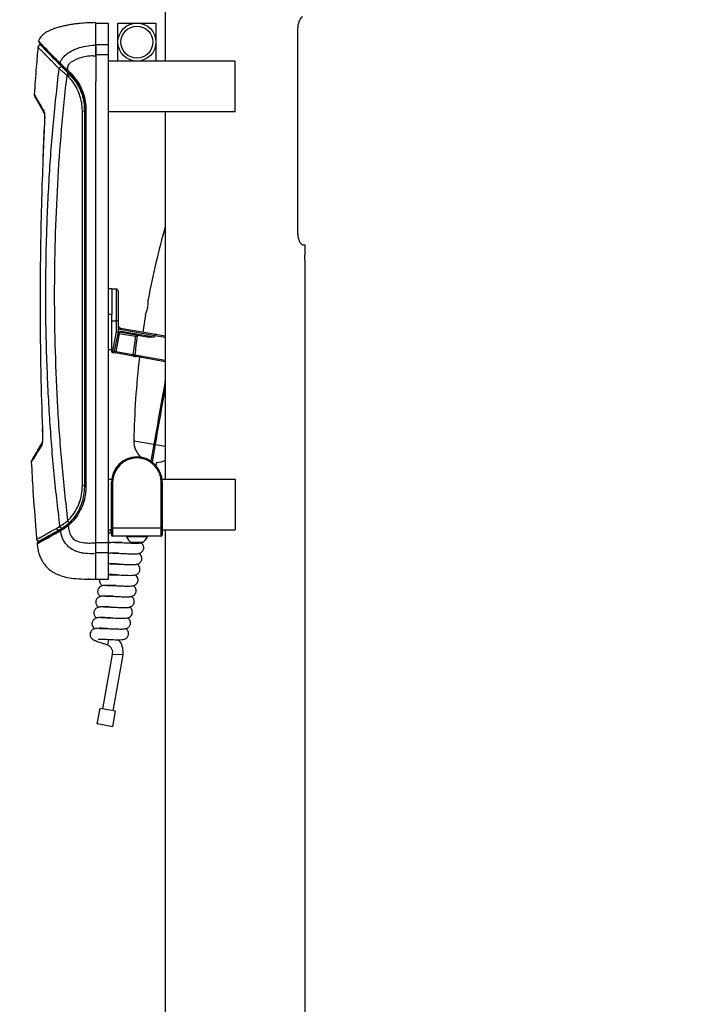
# Model space of a CAD drawing. Extents: x 0.6 to 19.7, y -0.4 to 15.7.
# Drawn here: x 3.6 to 7, y 7.6 to 12.5 of the extents above; entities that cross this region are included whole.
import ezdxf

# ---------------------------------------------------------------- set-up
doc = ezdxf.new("R2010")
doc.units = 0
doc.header["$MEASUREMENT"] = 0
doc.linetypes.add('SLD-SOLID', pattern=[0])
doc.layers.get('0').update_dxf_attribs({"linetype": 'CONTINUOUS'})
doc.styles.add('SLDTEXTSTYLE0', font='ARIAL.TTF', dxfattribs={"width": 0.948})
doc.dimstyles.new('SLDDIMSTYLE1', dxfattribs={"dimtxt": 0.242676, "dimasz": 0.15, "dimexe": 0, "dimexo": 0.0625, "dimgap": 0.060669, "dimtad": 0, "dimtih": 1, "dimtoh": 1, "dimlfac": 4, "dimrnd": 1e-09, "dimzin": 12, "dimtxsty": 'SLDTEXTSTYLE0', "dimsah": 1, "dimcen": 0.09, "dimazin": 3, "dimtfac": 1, "dimtdec": 3, "dimtofl": 0, "dimtmove": 0, "dimatfit": 3, "dimtolj": 1, "dimtzin": 12})

# ---------------------------------------------------------------- blocks, each defined once
blk = doc.blocks.new('_D_1')
at = {"color": 137, "linetype": 'SLD-SOLID'}
for p, q in [((18.8, 10.8112), (18.8, 6.4086)), ((4.9931, 6.4686), (11.5541, 6.4686)), ((18.8, 6.4686), (12.3875, 6.4686))]:
    blk.add_line(p, q, dxfattribs=at)
for points in [[(4.9931, 6.4686), (5.1431, 6.4386), (5.1431, 6.4986)], [(18.8, 6.4686), (18.65, 6.4986), (18.65, 6.4386)]]:
    blk.add_solid(points, dxfattribs=at)
at = {"color": 137, "linetype": 'SLD-SOLID', "insert": (11.5541, 6.6045), "char_height": 0.25, "attachment_point": 1, "style": 'SLDTEXTSTYLE0'}
blk.add_mtext('55.23', dxfattribs=at)
blk = doc.blocks.new('_D_2')
at = {"color": 137, "linetype": 'SLD-SOLID'}
for p, q in [((18.8, 10.8112), (18.8, -0.3141)), ((1.2827, 2.6474), (1.2827, -0.3141)), ((1.2827, -0.2541), (10.4106, -0.2541)), ((18.8, -0.2541), (11.2439, -0.2541))]:
    blk.add_line(p, q, dxfattribs=at)
for points in [[(1.2827, -0.2541), (1.4327, -0.2841), (1.4327, -0.2241)], [(18.8, -0.2541), (18.65, -0.2241), (18.65, -0.2841)]]:
    blk.add_solid(points, dxfattribs=at)
at = {"color": 137, "linetype": 'SLD-SOLID', "insert": (10.4106, -0.1182), "char_height": 0.25, "attachment_point": 1, "style": 'SLDTEXTSTYLE0'}
blk.add_mtext('70.07', dxfattribs=at)

msp = doc.modelspace()

# ---------------------------------------------------------------- linework, layer by layer
at = {"color": 30, "linetype": 'SLD-SOLID'}
for p, q in [((4.3031, 13.0099), (4.3031, 12.2599)), ((4.0231, 12.4447), (3.9606, 12.4447)), ((3.9606, 12.3405), (3.9606, 12.4447)), ((4.0231, 12.3405), (4.0231, 12.4447)), ((4.0693, 12.3536), (4.0693, 12.4474)), ((4.0693, 12.4474), (4.1631, 12.4474)), ((4.1631, 12.4474), (4.2568, 12.4474)), ((4.2568, 12.4474), (4.2568, 12.3536)), ((4.9556, 12.4161), (4.9556, 11.4161)), ((4.0231, 12.3405), (3.9606, 12.3405)), ((3.9606, 12.2908), (3.9606, 12.3405)), ((4.0231, 12.2908), (4.0231, 12.3405)), ((4.0693, 12.2599), (4.0693, 12.3536)), ((4.2568, 12.3536), (4.2568, 12.2599)), ((4.0231, 12.2908), (3.9606, 12.2908)), ((3.9606, 12.2844), (3.9606, 12.2908)), ((4.0231, 12.0965), (4.0231, 12.2908)), ((3.9606, 12.2844), (3.9606, 12.1598)), ((4.245, 12.2599), (4.0231, 12.2599)), ((4.2568, 12.2599), (4.245, 12.2599)), ((4.6481, 12.2599), (4.2568, 12.2599)), ((4.6481, 12.0099), (4.6481, 12.2599)), ((3.8323, 12.1958), (3.8157, 12.2124)), ((3.8238, 12.1843), (3.817, 12.1912)), ((3.8223, 12.2024), (3.8323, 12.1924)), ((3.8254, 12.1992), (3.8323, 12.1923)), ((3.8323, 12.1923), (3.8323, 12.1924)), ((3.9606, 9.8842), (3.9606, 12.1598)), ((4.0231, 12.0099), (4.0231, 12.0965)), ((3.8939, 10.1643), (3.8939, 12.0148)), ((3.9056, 10.1605), (3.9056, 12.0191)), ((3.9117, 12.0185), (3.9117, 10.1611)), ((4.6481, 12.0099), (4.0231, 12.0099)), ((4.0231, 9.8842), (4.0231, 12.0099)), ((4.3031, 12.0099), (4.3031, 10.1974)), ((4.9801, 11.3536), (4.9931, 11.3536)), ((4.9931, 11.3202), (4.9931, 11.3536)), ((4.9931, 3.2129), (4.9931, 11.2621)), ((4.0387, 11.1374), (4.0231, 11.1374)), ((4.0387, 11.1374), (4.0387, 11.0124)), ((4.0624, 11.135), (4.0387, 11.135)), ((4.0231, 11.0124), (4.0387, 11.0124)), ((4.0387, 11.0124), (4.0387, 11.0096)), ((4.0387, 10.9788), (4.0387, 11.0096)), ((4.0387, 10.9788), (4.0624, 10.9788)), ((4.0387, 10.8313), (4.0387, 10.9788)), ((4.0699, 10.9788), (4.0624, 10.9788)), ((4.0624, 10.9242), (4.0624, 10.9788)), ((4.0699, 10.9788), (4.0699, 10.9235)), ((4.2508, 10.9053), (4.0773, 10.9359)), ((4.0823, 10.9429), (4.2559, 10.9123)), ((4.0824, 10.9286), (4.2489, 10.8993)), ((4.0442, 10.8303), (4.0624, 10.9242)), ((4.0699, 10.9235), (4.0515, 10.8289)), ((4.0759, 10.9149), (4.0589, 10.8276)), ((4.0699, 10.9235), (4.0624, 10.9242)), ((4.0772, 10.9222), (4.0759, 10.9149)), ((4.1569, 10.9007), (4.0759, 10.9149)), ((4.2125, 10.8983), (4.0772, 10.9222)), ((4.2508, 10.9053), (4.2508, 10.9053)), ((4.2559, 10.9123), (4.3031, 10.904)), ((4.0231, 10.8374), (4.0387, 10.8374)), ((4.0387, 10.8313), (4.0442, 10.8303)), ((4.0387, 10.8236), (4.0387, 10.8313)), ((4.0429, 10.8229), (4.0442, 10.8303)), ((4.0442, 10.8303), (4.0515, 10.8289)), ((4.0429, 10.8229), (4.0387, 10.8236)), ((4.0429, 10.8229), (4.0576, 10.8203)), ((4.0576, 10.8203), (4.0589, 10.8276)), ((4.144, 10.8051), (4.0576, 10.8203)), ((4.0589, 10.8276), (4.1453, 10.8123)), ((4.144, 10.8051), (4.1453, 10.8123)), ((4.3031, 10.777), (4.1587, 10.8025)), ((3.6963, 10.447), (3.6976, 10.411)), ((4.2469, 10.3699), (4.2322, 10.2865)), ((4.2393, 10.2836), (4.2543, 10.3686)), ((4.1631, 10.3074), (4.1631, 10.3024)), ((4.2587, 10.2628), (4.2618, 10.28)), ((4.0231, 10.1974), (4.039, 10.1974)), ((4.0381, 9.9584), (4.0381, 10.1824)), ((4.0381, 10.1824), (4.0431, 10.1824)), ((4.0431, 10.1824), (4.0431, 9.9584)), ((4.2881, 10.1824), (4.2831, 10.1824)), ((4.2831, 9.9584), (4.2831, 10.1824)), ((4.2871, 10.1974), (4.6481, 10.1974)), ((4.2881, 10.1824), (4.2881, 9.9584)), ((4.6481, 10.1974), (4.6481, 9.9474)), ((3.766, 9.9551), (3.7835, 9.9659)), ((3.7986, 9.9585), (3.7806, 9.9472)), ((4.0381, 9.9584), (4.0431, 9.9584)), ((4.0381, 9.9224), (4.0381, 9.9584)), ((4.0431, 9.9584), (4.0431, 9.9174)), ((4.0431, 9.9584), (4.2831, 9.9584)), ((4.2831, 9.9174), (4.2831, 9.9584)), ((4.2881, 9.9584), (4.2831, 9.9584)), ((4.2881, 9.9584), (4.2881, 9.9224)), ((3.7865, 9.9424), (3.7772, 9.9369)), ((3.7806, 9.9442), (3.7896, 9.9495)), ((4.0231, 9.9474), (4.0381, 9.9474)), ((4.2831, 9.9174), (4.0431, 9.9174)), ((4.1114, 9.9174), (4.1114, 9.9136)), ((4.2129, 9.9136), (4.1114, 9.9136)), ((4.2147, 9.9136), (4.2129, 9.9136)), ((4.2147, 9.9136), (4.2147, 9.9174)), ((4.2881, 9.9474), (4.6481, 9.9474)), ((4.3031, 9.9474), (4.3031, 5.3536)), ((3.6837, 9.8944), (3.6849, 9.8952)), ((4.0231, 9.8842), (3.9606, 9.8842)), ((3.9606, 9.8343), (3.9606, 9.8842)), ((4.0231, 9.8343), (4.0231, 9.8842)), ((4.1889, 9.8849), (4.1372, 9.8849)), ((4.0231, 9.8343), (3.9606, 9.8343)), ((3.9606, 9.7047), (3.9606, 9.8343)), ((3.9606, 9.8317), (3.9606, 9.8304)), ((4.0231, 9.7047), (4.0231, 9.8343)), ((3.9411, 9.705), (3.9606, 9.7051)), ((3.9606, 9.7047), (4.0231, 9.7047)), ((4.0224, 9.4076), (4.0178, 9.3811)), ((4.0408, 9.3333), (3.9935, 9.065)), ((4.0945, 9.3314), (4.0408, 9.3333)), ((4.0459, 9.0558), (4.0945, 9.3314)), ((3.9676, 8.9903), (3.9812, 9.0672)), ((4.0582, 9.0536), (3.9812, 9.0672)), ((4.0446, 8.9767), (4.0582, 9.0536)), ((4.0446, 8.9767), (3.9676, 8.9903))]:
    msp.add_line(p, q, dxfattribs=at)
at = {"color": 8, "linetype": 'SLD-SOLID'}
for p, q in [((3.6934, 12.3347), (3.6925, 12.3354)), ((3.8323, 12.1924), (3.8323, 12.1958)), ((3.9023, 12.0617), (3.9024, 12.0612)), ((4.3031, 10.8961), (4.2508, 10.9053)), ((4.1526, 10.8107), (4.3031, 10.7842)), ((3.6968, 10.4469), (3.6978, 10.4108)), ((4.1477, 10.3874), (4.2469, 10.3699)), ((4.2472, 10.3714), (4.2545, 10.3701)), ((4.2543, 10.3686), (4.3031, 10.36)), ((3.7806, 9.9442), (3.7806, 9.9446))]:
    msp.add_line(p, q, dxfattribs=at)
at = {"color": 8, "linetype": 'SLD-SOLID', "flags": 128}
for points in [[(3.7078, 11.9687), (3.7075, 11.9686), (3.7074, 11.9685), (3.7074, 11.9685)], [(3.6978, 10.4108), (3.6975, 10.4109), (3.6974, 10.411), (3.6974, 10.411)]]:
    msp.add_lwpolyline(points, dxfattribs=at)
at = {"color": 30, "linetype": 'SLD-SOLID', "flags": 128}
for points in [[(4.2058, 11.0108), (4.1934, 10.9335), (4.192, 10.9235)], [(4.0823, 10.9429), (4.0816, 10.9429), (4.0808, 10.9425), (4.08, 10.9419), (4.0793, 10.9411), (4.0786, 10.94), (4.078, 10.9387), (4.0776, 10.9373), (4.0773, 10.9359)]]:
    msp.add_lwpolyline(points, dxfattribs=at)
at = {"color": 30, "linetype": 'SLD-SOLID'}
for radius in [0.0938, 0.0788]:
    msp.add_circle((4.1631, 12.3536), radius, dxfattribs=at)
for centre, radius, start, end in [((3.7899, 12.2479), 0.00678, 162.1301, 224.0734), ((3.7894, 12.2212), 0.0101, 49.4634, 172.2594), ((3.852, 12.1829), 0.0468, 133.2879, 140.9212), ((3.8879, 12.1248), 0.0972, 130.0135, 136.9046), ((3.8904, 12.1223), 0.091, 129.6674, 137.0386), ((3.8636, 12.1714), 0.0397, 132.995, 141.9638), ((3.8971, 12.0531), 0.0385, 265.1698, 282.6581), ((3.9104, 12.0366), 0.0182, 254.6322, 274.265), ((8.3487, 10.3107), 4.2017, 164.3368, 169.397), ((4.0624, 11.1275), 0.0075, 360, 90.1467), ((4.0849, 10.9576), 0.015, 180, 260), ((4.0812, 10.958), 0.0225, 239.9595, 260), ((4.0759, 10.9148), 0.0075, 80, 169), ((4.0536, 10.8098), 0.1075, 78.0016, 81.9984), ((4.0442, 10.8303), 0.0075, 260, 349), ((8.3487, 10.3107), 4.2017, 173.3198, 178.9552), ((4.16, 10.8098), 0.00748, 173.0475, 259.8642), ((3.7058, 10.3655), 0.0132, 138.9856, 187.4771), ((4.2534, 10.3854), 0.1057, 178.9552, 229.0156), ((4.1631, 10.1824), 0.125, 90, 180), ((4.1631, 10.1824), 0.12, 90, 180), ((4.1631, 10.1824), 0.125, 0, 90), ((4.1631, 10.1824), 0.12, 0, 90), ((4.2534, 10.3854), 0.1057, 273.6765, 297.9824), ((3.8971, 10.1301), 0.0343, 75.7471, 95.422), ((3.9104, 10.1449), 0.0163, 85.2451, 107.2617), ((3.7934, 9.967), 0.00998, 186.1108, 301.6522), ((3.8533, 9.9949), 0.0397, 214.2923, 223.2308), ((3.9011, 10.0652), 0.108, 222.4272, 228.6696), ((3.7759, 9.956), 0.00995, 185.3951, 297.6125), ((3.7842, 9.9381), 0.00709, 121.0482, 190.1317), ((3.7934, 9.9437), 0.00701, 123.5156, 190.7015), ((4.0431, 9.9224), 0.005, 180, 270), ((4.1631, 9.9341), 0.0556, 201.6102, 242.2991), ((4.1631, 9.9341), 0.0556, 297.7009, 338.3898), ((4.2831, 9.9224), 0.005, 270, 0)]:
    msp.add_arc(centre, radius, start, end, dxfattribs=at)
at = {"color": 8, "linetype": 'SLD-SOLID'}
msp.add_arc((3.7165, 12.0134), 0.0133, 171.9416, 211.3463, dxfattribs=at)
at = {"color": 30, "linetype": 'SLD-SOLID'}
for centre, major_axis, ratio, start_param, end_param in [((4.0787, 10.9295), (0.00165, 0.00732), 0.499189, 3.164812, 4.700701), ((4.0589, 10.8277), (0.00741, -0.00117), 0.017429, 3.140984, 4.711476), ((4.5359, 10.3356), (1.0776, -0.19), 0.087489, 4.443604, 4.449219)]:
    msp.add_ellipse(centre, major_axis=major_axis, ratio=ratio, start_param=start_param, end_param=end_param, dxfattribs=at)
for points, knots in [([(3.9606, 12.4495), (3.9445, 12.4492), (3.9162, 12.4486), (3.8806, 12.4455), (3.8541, 12.4423), (3.8329, 12.439), (3.8127, 12.4353), (3.7926, 12.4309), (3.7718, 12.4254), (3.7505, 12.4184), (3.7287, 12.4093), (3.7077, 12.3975), (3.6917, 12.3837), (3.6819, 12.3695), (3.6793, 12.3612), (3.678, 12.357)], [0, 0, 0, 0, 0.154456, 0.271596, 0.343977, 0.410486, 0.478415, 0.540951, 0.608363, 0.685433, 0.756652, 0.835258, 0.916474, 0.957567, 1, 1, 1, 1]), ([(3.9606, 12.338), (3.9606, 12.3531), (3.9606, 12.3835), (3.9606, 12.416), (3.9606, 12.4381), (3.9606, 12.449), (3.9606, 12.4484), (3.9606, 12.4481)], [0, 0, 0, 0, 0.218396, 0.438435, 0.659655, 0.881584, 1, 1, 1, 1]), ([(4.9801, 12.4786), (4.9778, 12.4779), (4.9734, 12.4763), (4.9657, 12.4647), (4.9592, 12.4477), (4.956, 12.4301), (4.9557, 12.4194), (4.9556, 12.4161)], [0, 0, 0, 0, 0.226974, 0.453742, 0.684235, 0.902741, 1, 1, 1, 1]), ([(3.6908, 12.337), (3.6906, 12.3371), (3.6901, 12.3374), (3.6885, 12.3383), (3.6849, 12.3389), (3.6809, 12.3381), (3.6775, 12.3356), (3.6755, 12.3322), (3.6753, 12.3301), (3.6752, 12.3292)], [0, 0, 0, 0, 0.22752, 0.441369, 0.568049, 0.680121, 0.797139, 0.915074, 1, 1, 1, 1]), ([(3.6782, 12.3574), (3.6782, 12.3568), (3.6781, 12.3554), (3.6786, 12.3539), (3.6789, 12.353), (3.6791, 12.3527), (3.6792, 12.3526)], [0, 0, 0, 0, 0.155853, 0.379331, 0.727954, 1, 1, 1, 1]), ([(3.7851, 12.2432), (3.7754, 12.253), (3.7562, 12.2725), (3.7325, 12.2967), (3.713, 12.3166), (3.6981, 12.332), (3.6877, 12.3428), (3.6814, 12.3496), (3.6814, 12.3499), (3.6814, 12.35)], [0, 0, 0, 0, 0.150814, 0.301752, 0.452553, 0.598613, 0.7448, 0.890855, 1, 1, 1, 1]), ([(3.6925, 12.3354), (3.6924, 12.3354), (3.6912, 12.3365), (3.697, 12.3302), (3.711, 12.3155), (3.7339, 12.292), (3.762, 12.2633), (3.7846, 12.2403), (3.7959, 12.2288)], [0, 0, 0, 0, 0.015411, 0.220826, 0.432425, 0.644032, 0.821582, 1, 1, 1, 1]), ([(3.7835, 12.25), (3.7838, 12.2511), (3.7858, 12.2576), (3.7918, 12.2694), (3.804, 12.2844), (3.8199, 12.2978), (3.8386, 12.3095), (3.8652, 12.3219), (3.9002, 12.333), (3.9347, 12.338), (3.9548, 12.3382), (3.9606, 12.338), (3.9606, 12.338)], [0, 0, 0, 0, 0.016797, 0.097679, 0.188021, 0.290607, 0.393409, 0.502606, 0.710386, 0.918111, 0.999997, 1, 1, 1, 1]), ([(3.9606, 12.338), (3.9606, 12.3358), (3.9606, 12.3313), (3.9606, 12.3182), (3.9606, 12.3021), (3.9606, 12.2904), (3.9606, 12.2844)], [0, 0, 0, 0, 0.249567, 0.499205, 0.746684, 1, 1, 1, 1]), ([(3.6752, 12.3292), (3.6723, 12.2961), (3.6653, 12.2182), (3.6597, 12.1402), (3.6565, 12.0953)], [0, 0, 0, 0, 0.424541, 1, 1, 1, 1]), ([(3.7067, 12.3224), (3.7022, 12.3267), (3.6945, 12.3341), (3.6937, 12.3345), (3.6934, 12.3347)], [0, 0, 0, 0, 0.585933, 1, 1, 1, 1]), ([(3.7053, 12.3227), (3.7051, 12.3228), (3.7037, 12.324), (3.7095, 12.3177), (3.7234, 12.3032), (3.746, 12.2799), (3.7739, 12.2514), (3.7962, 12.2287), (3.8074, 12.2174)], [0, 0, 0, 0, 0.028034, 0.230944, 0.439962, 0.648989, 0.824069, 1, 1, 1, 1]), ([(3.7088, 12.3197), (3.7123, 12.3164), (3.7192, 12.3099), (3.7332, 12.2964), (3.745, 12.2849), (3.7466, 12.2833)], [0, 0, 0, 0, 0.461779, 0.923574, 1, 1, 1, 1]), ([(3.7468, 12.2834), (3.7406, 12.2895), (3.7289, 12.301), (3.7219, 12.3077), (3.7186, 12.3109)], [0, 0, 0, 0, 0.533467, 1, 1, 1, 1]), ([(3.7467, 12.2833), (3.7449, 12.285), (3.7356, 12.2941), (3.7302, 12.2993), (3.7258, 12.3035)], [0, 0, 0, 0, 0.185694, 1, 1, 1, 1]), ([(3.7835, 12.25), (3.7852, 12.2483), (3.7886, 12.2448), (3.7986, 12.2353), (3.8096, 12.2259), (3.8174, 12.2192), (3.82, 12.217)], [0, 0, 0, 0, 0.246469, 0.489905, 0.829407, 1, 1, 1, 1]), ([(3.8157, 12.2124), (3.8136, 12.2146), (3.8071, 12.2211), (3.798, 12.2302), (3.7895, 12.2387), (3.7865, 12.2417), (3.7851, 12.2432)], [0, 0, 0, 0, 0.1750192, 0.5199268, 0.7597876, 1, 1, 1, 1]), ([(3.9606, 12.2844), (3.9533, 12.2848), (3.9344, 12.2859), (3.904, 12.2816), (3.8759, 12.2733), (3.8511, 12.2624), (3.8351, 12.2524), (3.8253, 12.2417), (3.8216, 12.2346), (3.8207, 12.2264), (3.8202, 12.2201), (3.82, 12.217)], [0, 0, 0, 0, 0.127268, 0.331043, 0.534967, 0.638198, 0.806592, 0.860192, 0.890671, 0.945087, 1, 1, 1, 1]), ([(3.7835, 9.9659), (3.7728, 10.0573), (3.7516, 10.2403), (3.7307, 10.5175), (3.7173, 10.7965), (3.7124, 11.0788), (3.7156, 11.3634), (3.7276, 11.6503), (3.7477, 11.9371), (3.7688, 12.1274), (3.7794, 12.2225)], [0, 0, 0, 0, 0.12266, 0.245323, 0.368906, 0.492489, 0.618885, 0.745281, 0.872642, 1, 1, 1, 1]), ([(3.817, 12.1912), (3.8074, 12.1017), (3.7883, 11.9228), (3.7697, 11.6519), (3.7581, 11.3798), (3.7544, 11.1046), (3.7583, 10.8276), (3.7705, 10.5485), (3.7904, 10.2697), (3.8111, 10.0848), (3.8214, 9.9923)], [0, 0, 0, 0, 0.122853, 0.245709, 0.369399, 0.49309, 0.619367, 0.745642, 0.872822, 1, 1, 1, 1]), ([(3.817, 12.1912), (3.8117, 12.1954), (3.8013, 12.204), (3.7887, 12.2145), (3.782, 12.2202), (3.7799, 12.2221), (3.7794, 12.2225)], [0, 0, 0, 0, 0.332624, 0.666728, 0.920042, 1, 1, 1, 1]), ([(3.7959, 12.2288), (3.7974, 12.2274), (3.8003, 12.2244), (3.8085, 12.2161), (3.8172, 12.2074), (3.8234, 12.2013), (3.8254, 12.1992)], [0, 0, 0, 0, 0.243388, 0.485447, 0.826339, 1, 1, 1, 1]), ([(3.8074, 12.2174), (3.8082, 12.2166), (3.8096, 12.2151), (3.8137, 12.211), (3.8181, 12.2067), (3.8211, 12.2036), (3.8222, 12.2025)], [0, 0, 0, 0, 0.243487, 0.485645, 0.82633, 1, 1, 1, 1]), ([(3.82, 12.217), (3.8235, 12.2134), (3.829, 12.2079), (3.8345, 12.2024), (3.8365, 12.2004)], [0, 0, 0, 0, 0.639897, 1, 1, 1, 1]), ([(3.8222, 12.2025), (3.8235, 12.2012), (3.8269, 12.1978), (3.8303, 12.1944), (3.8323, 12.1924)], [0, 0, 0, 0, 0.403954, 1, 1, 1, 1]), ([(3.9056, 12.0191), (3.9052, 12.0288), (3.9044, 12.0523), (3.8966, 12.0893), (3.8817, 12.1282), (3.8605, 12.1647), (3.8418, 12.1854), (3.8323, 12.1958)], [0, 0, 0, 0, 0.1498, 0.359315, 0.574936, 0.78443, 1, 1, 1, 1]), ([(3.8323, 12.1924), (3.8416, 12.1822), (3.8603, 12.1616), (3.8813, 12.1254), (3.8969, 12.0863), (3.9015, 12.0589), (3.9038, 12.0449)], [0, 0, 0, 0, 0.246537, 0.5002, 0.746754, 1, 1, 1, 1]), ([(3.8323, 12.1924), (3.8326, 12.1921), (3.8426, 12.1821), (3.8605, 12.1607), (3.8815, 12.1251), (3.8967, 12.0866), (3.9013, 12.0596), (3.9036, 12.0463)], [0, 0, 0, 0, 0.008206, 0.255672, 0.503131, 0.755392, 1, 1, 1, 1]), ([(3.8323, 12.1923), (3.8416, 12.1821), (3.8603, 12.1615), (3.8814, 12.1253), (3.8966, 12.0861), (3.9044, 12.0491), (3.9052, 12.0253), (3.9056, 12.0156)], [0, 0, 0, 0, 0.209743, 0.425552, 0.635302, 0.851155, 1, 1, 1, 1]), ([(3.8365, 12.2004), (3.846, 12.1899), (3.8653, 12.1687), (3.8869, 12.1315), (3.9025, 12.0912), (3.9105, 12.0531), (3.9114, 12.0285), (3.9117, 12.0185)], [0, 0, 0, 0, 0.209446, 0.424939, 0.634508, 0.850161, 1, 1, 1, 1]), ([(3.8939, 12.0148), (3.8932, 12.0279), (3.892, 12.0546), (3.8817, 12.0934), (3.8654, 12.1304), (3.8457, 12.1608), (3.8301, 12.1775), (3.8238, 12.1843)], [0, 0, 0, 0, 0.210013, 0.426096, 0.636117, 0.852252, 1, 1, 1, 1]), ([(3.8576, 12.169), (3.8581, 12.1685), (3.8676, 12.1572), (3.8809, 12.1316), (3.8959, 12.0961), (3.8999, 12.0721), (3.9017, 12.0616)], [0, 0, 0, 0, 0.016732, 0.377986, 0.729114, 1, 1, 1, 1]), ([(3.6563, 12.0953), (3.6563, 12.0949), (3.6562, 12.0936), (3.6565, 12.0921), (3.6569, 12.0906), (3.6573, 12.0894), (3.6577, 12.0884), (3.658, 12.088), (3.6582, 12.0876), (3.6582, 12.0875)], [0, 0, 0, 0, 0.035462, 0.104917, 0.184009, 0.312235, 0.53371, 0.93272, 1, 1, 1, 1]), ([(3.7062, 12.0052), (3.6999, 12.0159), (3.6873, 12.0375), (3.6733, 12.0614), (3.6642, 12.0773), (3.6599, 12.0848), (3.6601, 12.0846), (3.6601, 12.0846)], [0, 0, 0, 0, 0.241204, 0.488056, 0.740133, 0.994142, 1, 1, 1, 1]), ([(3.9025, 12.0601), (3.9024, 12.0609), (3.9022, 12.0618), (3.9023, 12.0617), (3.9023, 12.0617)], [0, 0, 0, 0, 0.866168, 1, 1, 1, 1]), ([(3.7034, 12.0152), (3.7043, 12.0131), (3.7061, 12.009), (3.7078, 11.9971), (3.7083, 11.9832), (3.708, 11.9734), (3.7078, 11.9687)], [0, 0, 0, 0, 0.256874, 0.514368, 0.763177, 1, 1, 1, 1]), ([(3.7051, 12.0065), (3.7051, 12.0065), (3.705, 12.0067), (3.7058, 12.0045), (3.7067, 12), (3.7075, 11.9925), (3.7078, 11.9847), (3.7077, 11.9794), (3.7076, 11.9776)], [0, 0, 0, 0, 0.070731, 0.229447, 0.424283, 0.635825, 0.873597, 1, 1, 1, 1]), ([(3.7075, 11.9685), (3.705, 11.9189), (3.7017, 11.8531), (3.6994, 11.7872), (3.6988, 11.771)], [0, 0, 0, 0, 0.75313, 1, 1, 1, 1]), ([(3.7076, 11.9776), (3.7076, 11.9757), (3.7076, 11.9727), (3.7074, 11.9696), (3.7073, 11.9685)], [0, 0, 0, 0, 0.6339231, 1, 1, 1, 1]), ([(3.6993, 11.7711), (3.6969, 11.7071), (3.6916, 11.5633), (3.6866, 11.3161), (3.6849, 11.0297), (3.6878, 10.7321), (3.6939, 10.5379), (3.6968, 10.4469)], [0, 0, 0, 0, 0.144957, 0.32615, 0.559837, 0.793565, 1, 1, 1, 1]), ([(4.9556, 11.4161), (4.9559, 11.4096), (4.9566, 11.3966), (4.9611, 11.379), (4.9673, 11.3647), (4.9742, 11.3553), (4.9782, 11.3542), (4.9801, 11.3536)], [0, 0, 0, 0, 0.1927606, 0.3851145, 0.588114, 0.8102557, 1, 1, 1, 1]), ([(4.9931, 11.2621), (4.993, 11.2625), (4.9929, 11.2634), (4.9924, 11.27), (4.992, 11.2781), (4.9918, 11.2854), (4.9917, 11.2911), (4.9918, 11.2968), (4.992, 11.3041), (4.9924, 11.3122), (4.9929, 11.3189), (4.993, 11.3197), (4.9931, 11.3202)], [0, 0, 0, 0, 0.127209, 0.25309, 0.376822, 0.438737, 0.499781, 0.560805, 0.622806, 0.746672, 0.872485, 1, 1, 1, 1]), ([(4.0699, 11.1259), (4.0699, 11.1262), (4.0699, 11.127), (4.0699, 11.1152), (4.0699, 11.0933), (4.0699, 11.0661), (4.0699, 11.0392), (4.0699, 11.0118), (4.0699, 10.9912), (4.0699, 10.9788)], [0, 0, 0, 0, 0.0884693, 0.2427658, 0.4067754, 0.5963269, 0.70869, 0.8234256, 1, 1, 1, 1]), ([(4.2059, 11.0108), (4.2059, 11.0108), (4.2058, 11.0106), (4.2075, 11.0147), (4.2104, 11.0223), (4.2137, 11.0328), (4.2165, 11.0451), (4.2183, 11.0575), (4.2191, 11.0688), (4.2191, 11.0778), (4.2189, 11.0834), (4.2189, 11.0837), (4.2188, 11.0838)], [0, 0, 0, 0, 0.0628335, 0.1672339, 0.2732897, 0.381605, 0.4893132, 0.5943473, 0.6988639, 0.8057302, 0.9141921, 1, 1, 1, 1]), ([(4.0699, 10.9198), (4.0707, 10.9207), (4.0728, 10.9232), (4.0773, 10.9256), (4.0808, 10.9274), (4.0824, 10.9286), (4.0824, 10.9286)], [0, 0, 0, 0, 0.22674, 0.611058, 0.996754, 1, 1, 1, 1]), ([(4.1453, 10.8123), (4.1471, 10.827), (4.1507, 10.8564), (4.1548, 10.8859), (4.1569, 10.9007)], [0, 0, 0, 0, 0.496539, 1, 1, 1, 1]), ([(4.1653, 10.9066), (4.1629, 10.8895), (4.1584, 10.8575), (4.1544, 10.8255), (4.1526, 10.8107)], [0, 0, 0, 0, 0.537483, 1, 1, 1, 1]), ([(4.1569, 10.9007), (4.1569, 10.9007), (4.1573, 10.901), (4.1589, 10.9021), (4.1613, 10.9038), (4.1635, 10.9054), (4.1648, 10.9063), (4.1651, 10.9065), (4.1653, 10.9066)], [0, 0, 0, 0, 0.004082, 0.113287, 0.436518, 0.677139, 0.838051, 1, 1, 1, 1]), ([(4.2489, 10.8993), (4.2489, 10.8992), (4.2489, 10.8992), (4.2487, 10.899), (4.2481, 10.8988), (4.2456, 10.8984), (4.2359, 10.8976), (4.224, 10.8969), (4.2151, 10.898), (4.2125, 10.8983)], [0, 0, 0, 0, 0.001899, 0.004706, 0.012734, 0.048638, 0.191028, 0.761871, 1, 1, 1, 1]), ([(4.2508, 10.9053), (4.2505, 10.9044), (4.2498, 10.9024), (4.2492, 10.9004), (4.2489, 10.8993)], [0, 0, 0, 0, 0.4426925, 1, 1, 1, 1]), ([(4.2559, 10.9123), (4.2558, 10.9123), (4.2555, 10.9123), (4.2547, 10.9122), (4.2536, 10.9115), (4.2523, 10.9099), (4.2513, 10.9078), (4.251, 10.9062), (4.2508, 10.9053)], [0, 0, 0, 0, 0.029794, 0.157392, 0.368057, 0.578708, 0.789354, 1, 1, 1, 1]), ([(4.144, 10.8051), (4.1446, 10.805), (4.1468, 10.8046), (4.1507, 10.8039), (4.1547, 10.8032), (4.1577, 10.8026), (4.1584, 10.8025), (4.1587, 10.8025)], [0, 0, 0, 0, 0.083132, 0.312601, 0.541781, 0.77089, 1, 1, 1, 1]), ([(4.1526, 10.8107), (4.1524, 10.8108), (4.1521, 10.8108), (4.1506, 10.8111), (4.1486, 10.8116), (4.1467, 10.812), (4.1456, 10.8123), (4.1453, 10.8123)], [0, 0, 0, 0, 0.228745, 0.457583, 0.686788, 0.916651, 1, 1, 1, 1]), ([(4.3031, 10.6884), (4.301, 10.6767), (4.2906, 10.6176), (4.2718, 10.5113), (4.2552, 10.417), (4.2469, 10.3699)], [0, 0, 0, 0, 0.109016, 0.554508, 1, 1, 1, 1]), ([(4.2543, 10.3686), (4.2543, 10.3689), (4.2626, 10.4156), (4.2788, 10.5076), (4.295, 10.5997), (4.3031, 10.6452)], [0, 0, 0, 0, 0.004143, 0.508643, 1, 1, 1, 1]), ([(3.6978, 10.4108), (3.698, 10.4046), (3.6982, 10.3923), (3.6968, 10.3764), (3.6947, 10.3675), (3.6932, 10.3647), (3.6927, 10.3638)], [0, 0, 0, 0, 0.304673, 0.611677, 0.87868, 1, 1, 1, 1]), ([(3.6975, 10.3965), (3.6974, 10.3938), (3.6973, 10.388), (3.6965, 10.3806), (3.6955, 10.3751), (3.6945, 10.3724), (3.6946, 10.3725), (3.6946, 10.3726)], [0, 0, 0, 0, 0.218583, 0.467082, 0.698212, 0.903575, 1, 1, 1, 1]), ([(3.6974, 10.411), (3.6974, 10.4109), (3.6976, 10.4068), (3.6977, 10.4017), (3.6975, 10.3972), (3.6975, 10.3965)], [0, 0, 0, 0, 0.011809, 0.840442, 1, 1, 1, 1]), ([(3.6958, 10.3787), (3.6892, 10.3675), (3.6759, 10.3451), (3.6613, 10.3202), (3.6506, 10.3017), (3.6476, 10.2964), (3.6461, 10.2938)], [0, 0, 0, 0, 0.245759, 0.493066, 0.745567, 1, 1, 1, 1]), ([(3.6442, 10.2908), (3.644, 10.2904), (3.6436, 10.2897), (3.6432, 10.289), (3.6427, 10.2875), (3.642, 10.2859), (3.6418, 10.2834), (3.6418, 10.2826)], [0, 0, 0, 0, 0.334367, 0.692864, 0.820923, 0.941673, 1, 1, 1, 1]), ([(3.6421, 10.2826), (3.6447, 10.2357), (3.6511, 10.1229), (3.6606, 9.9963), (3.6673, 9.9166), (3.6685, 9.9026)], [0, 0, 0, 0, 0.369884, 0.88976, 1, 1, 1, 1]), ([(3.8205, 9.9726), (3.8314, 9.9832), (3.8522, 10.0035), (3.8758, 10.0398), (3.8927, 10.0779), (3.9035, 10.1186), (3.9049, 10.1464), (3.9056, 10.1605)], [0, 0, 0, 0, 0.214775, 0.408264, 0.607398, 0.800892, 1, 1, 1, 1]), ([(3.8214, 9.9923), (3.8304, 10.0019), (3.8486, 10.0215), (3.8692, 10.0559), (3.8843, 10.0932), (3.8925, 10.1297), (3.8935, 10.1538), (3.8939, 10.1643)], [0, 0, 0, 0, 0.2057, 0.417367, 0.623068, 0.834721, 1, 1, 1, 1]), ([(3.9117, 10.1611), (3.9111, 10.1471), (3.9097, 10.1185), (3.8988, 10.0769), (3.8814, 10.0373), (3.8572, 9.9998), (3.8356, 9.9787), (3.8244, 9.9677)], [0, 0, 0, 0, 0.19357, 0.392707, 0.586204, 0.785329, 1, 1, 1, 1]), ([(3.7806, 9.9475), (3.7857, 9.9504), (3.7959, 9.9564), (3.8072, 9.9649), (3.8128, 9.9692)], [0, 0, 0, 0, 0.4993921, 1, 1, 1, 1]), ([(3.7835, 9.9659), (3.7855, 9.9672), (3.7895, 9.9697), (3.8001, 9.9766), (3.8112, 9.9844), (3.8184, 9.99), (3.8214, 9.9923)], [0, 0, 0, 0, 0.265824, 0.531345, 0.805567, 1, 1, 1, 1]), ([(3.8244, 9.9677), (3.8193, 9.9641), (3.81, 9.9572), (3.7975, 9.9491), (3.79, 9.9445), (3.7873, 9.9428), (3.7865, 9.9424)], [0, 0, 0, 0, 0.3202448, 0.5981263, 0.8802892, 1, 1, 1, 1]), ([(3.7896, 9.9495), (3.7902, 9.9499), (3.7924, 9.9513), (3.7985, 9.9553), (3.8089, 9.9628), (3.8164, 9.9691), (3.8205, 9.9726)], [0, 0, 0, 0, 0.119424, 0.39987, 0.67665, 1, 1, 1, 1]), ([(3.8298, 9.9841), (3.8255, 9.9801), (3.8178, 9.9729), (3.8071, 9.9645), (3.8012, 9.9602), (3.7991, 9.9588), (3.7986, 9.9585)], [0, 0, 0, 0, 0.352498, 0.633417, 0.915909, 1, 1, 1, 1]), ([(3.8244, 9.9677), (3.8254, 9.959), (3.8277, 9.9413), (3.8366, 9.9174), (3.8522, 9.9003), (3.8751, 9.8886), (3.9025, 9.8834), (3.9329, 9.8824), (3.9513, 9.8836), (3.9606, 9.8841)], [0, 0, 0, 0, 0.1412309, 0.2873669, 0.4026581, 0.5079334, 0.7006449, 0.8501932, 1, 1, 1, 1]), ([(3.7013, 9.9032), (3.6995, 9.9021), (3.6932, 9.8983), (3.6857, 9.8937), (3.6786, 9.8892), (3.6747, 9.8865), (3.6738, 9.8856), (3.6761, 9.8866), (3.6815, 9.8893), (3.6902, 9.8939), (3.7045, 9.9017), (3.7268, 9.9141), (3.7542, 9.9294), (3.774, 9.9405), (3.7806, 9.9442)], [0, 0, 0, 0, 0.031454, 0.110489, 0.189798, 0.269243, 0.34969, 0.430279, 0.511741, 0.593652, 0.675714, 0.805205, 0.93528, 1, 1, 1, 1]), ([(3.7806, 9.9472), (3.7704, 9.9415), (3.7501, 9.9301), (3.7261, 9.9168), (3.7068, 9.9062), (3.6933, 9.8988), (3.6855, 9.8948), (3.6847, 9.8946), (3.6844, 9.8946)], [0, 0, 0, 0, 0.175689, 0.351508, 0.527193, 0.707954, 0.888864, 1, 1, 1, 1]), ([(3.7084, 9.9077), (3.7118, 9.9095), (3.7186, 9.9131), (3.7347, 9.9219), (3.7547, 9.933), (3.7719, 9.9427), (3.7806, 9.9475)], [0, 0, 0, 0, 0.248361, 0.497372, 0.748356, 1, 1, 1, 1]), ([(3.9606, 9.8304), (3.9606, 9.8304), (3.9424, 9.8294), (3.9159, 9.8296), (3.8817, 9.8355), (3.8558, 9.8439), (3.8336, 9.8567), (3.8165, 9.873), (3.8047, 9.8889), (3.7957, 9.907), (3.7898, 9.9252), (3.7875, 9.9372), (3.7865, 9.9424)], [0, 0, 0, 0, 0.000003, 0.23668, 0.342593, 0.44832, 0.587334, 0.669736, 0.752164, 0.841978, 0.931917, 1, 1, 1, 1]), ([(4.0389, 9.9359), (4.0368, 9.9356), (4.0324, 9.9348), (4.0262, 9.9312), (4.0236, 9.9276), (4.0231, 9.9268)], [0, 0, 0, 0, 0.412333, 0.868569, 1, 1, 1, 1]), ([(4.0295, 9.9474), (4.03, 9.9466), (4.0316, 9.9438), (4.035, 9.9404), (4.0374, 9.9386), (4.0384, 9.9379)], [0, 0, 0, 0, 0.170969, 0.6457783, 1, 1, 1, 1]), ([(3.6686, 9.9028), (3.6685, 9.9025), (3.6683, 9.9009), (3.6698, 9.897), (3.6732, 9.894), (3.6766, 9.8928), (3.679, 9.8927), (3.6805, 9.893), (3.681, 9.8931), (3.6812, 9.8932)], [0, 0, 0, 0, 0.040988, 0.189026, 0.337423, 0.464658, 0.602553, 0.792931, 1, 1, 1, 1]), ([(3.672, 9.8841), (3.6718, 9.8836), (3.6713, 9.8829), (3.67, 9.8803), (3.6706, 9.8788), (3.6706, 9.8788)], [0, 0, 0, 0, 0.559637, 0.978476, 1, 1, 1, 1]), ([(3.6707, 9.8788), (3.6717, 9.8706), (3.6737, 9.8547), (3.6792, 9.833), (3.6864, 9.8126), (3.6949, 9.7952), (3.7074, 9.7758), (3.7245, 9.7566), (3.7453, 9.7412), (3.7648, 9.7306), (3.7852, 9.722), (3.8141, 9.7136), (3.8545, 9.7072), (3.8933, 9.705), (3.9185, 9.7051), (3.9265, 9.7051)], [0, 0, 0, 0, 0.071111, 0.137688, 0.192426, 0.256712, 0.304016, 0.39049, 0.475621, 0.525584, 0.580737, 0.666116, 0.783601, 0.931142, 1, 1, 1, 1]), ([(4.0231, 9.8918), (4.0245, 9.8896), (4.0269, 9.886), (4.03, 9.8845), (4.0312, 9.8839)], [0, 0, 0, 0, 0.618302, 1, 1, 1, 1]), ([(4.0896, 9.8849), (4.087, 9.885), (4.079, 9.8854), (4.0668, 9.8858), (4.054, 9.886), (4.0431, 9.8858), (4.0334, 9.8845), (4.027, 9.8837), (4.0235, 9.8813), (4.0231, 9.8811)], [0, 0, 0, 0, 0.091887, 0.279855, 0.463558, 0.638156, 0.808025, 0.976738, 1, 1, 1, 1]), ([(4.0444, 9.8324), (4.0445, 9.8323), (4.0446, 9.8323), (4.0467, 9.8325), (4.0516, 9.8326), (4.061, 9.8327), (4.0753, 9.8322), (4.092, 9.8315), (4.1093, 9.8306), (4.1254, 9.8299), (4.1392, 9.8295), (4.1506, 9.8294), (4.1612, 9.8296), (4.1716, 9.8308), (4.1797, 9.8332), (4.1858, 9.837), (4.1906, 9.8414), (4.1947, 9.8476), (4.1968, 9.855), (4.1971, 9.8629), (4.1948, 9.8713), (4.1899, 9.8785), (4.185, 9.8829), (4.1825, 9.8843), (4.1815, 9.8849)], [0, 0, 0, 0, 0.020297, 0.047236, 0.07646, 0.139954, 0.205816, 0.274427, 0.344265, 0.410306, 0.470774, 0.5261, 0.581783, 0.644315, 0.710369, 0.738019, 0.762047, 0.802202, 0.829172, 0.858236, 0.899894, 0.938458, 0.974538, 1, 1, 1, 1]), ([(4.0536, 9.8853), (4.0537, 9.8853), (4.0541, 9.8853), (4.0589, 9.8856), (4.0672, 9.8856), (4.0785, 9.8854), (4.0916, 9.8849), (4.106, 9.8842), (4.1212, 9.8835), (4.1359, 9.8828), (4.1532, 9.8823), (4.1674, 9.8825), (4.1771, 9.8831), (4.1819, 9.8844), (4.1838, 9.8849)], [0, 0, 0, 0, 0.031585, 0.107725, 0.186921, 0.267612, 0.35071, 0.4372, 0.527046, 0.619, 0.707163, 0.871457, 0.948881, 1, 1, 1, 1]), ([(3.9606, 9.7051), (3.9606, 9.706), (3.9606, 9.708), (3.9606, 9.7221), (3.9606, 9.7456), (3.9606, 9.78), (3.9606, 9.8137), (3.9606, 9.8304)], [0, 0, 0, 0, 0.188407, 0.37641, 0.563652, 0.782869, 1, 1, 1, 1]), ([(4.0729, 9.8322), (4.0664, 9.8325), (4.0512, 9.8332), (4.036, 9.8328), (4.0275, 9.8324), (4.0239, 9.8314), (4.0231, 9.8312)], [0, 0, 0, 0, 0.320502, 0.740216, 0.942479, 1, 1, 1, 1]), ([(4.0342, 9.7792), (4.0343, 9.7792), (4.0344, 9.7792), (4.0376, 9.7796), (4.0441, 9.7797), (4.0537, 9.7796), (4.0658, 9.7792), (4.0797, 9.7787), (4.0947, 9.7779), (4.1098, 9.7772), (4.124, 9.7767), (4.1402, 9.7763), (4.155, 9.7768), (4.1651, 9.7783), (4.1727, 9.7816), (4.1773, 9.7848), (4.1813, 9.7886), (4.1849, 9.794), (4.1872, 9.8006), (4.1878, 9.8076), (4.1864, 9.8162), (4.1814, 9.8248), (4.1762, 9.8296), (4.1731, 9.8313), (4.1727, 9.8315)], [0, 0, 0, 0, 0.0141381, 0.0572765, 0.1048719, 0.1561659, 0.2103363, 0.2673743, 0.3256714, 0.3860133, 0.4466445, 0.5047322, 0.6109766, 0.6910007, 0.7222581, 0.7416421, 0.7655395, 0.7940446, 0.8236042, 0.8522146, 0.8800042, 0.9350574, 0.9905264, 1, 1, 1, 1]), ([(4.0758, 9.7788), (4.0756, 9.7788), (4.0702, 9.7791), (4.0556, 9.7797), (4.0385, 9.78), (4.0271, 9.7801), (4.0234, 9.7795), (4.0231, 9.7795)], [0, 0, 0, 0, 0.008294, 0.265384, 0.741296, 0.974225, 1, 1, 1, 1]), ([(4.0277, 9.7269), (4.0276, 9.7268), (4.0274, 9.7266), (4.0296, 9.7267), (4.0339, 9.7267), (4.0421, 9.7267), (4.0546, 9.7263), (4.0693, 9.7257), (4.0862, 9.7249), (4.104, 9.7241), (4.1221, 9.7235), (4.1373, 9.7234), (4.1497, 9.7244), (4.1582, 9.726), (4.1661, 9.7302), (4.1709, 9.7344), (4.1747, 9.7395), (4.1774, 9.7458), (4.1785, 9.7526), (4.1779, 9.7586), (4.1766, 9.7633), (4.1747, 9.7673), (4.1715, 9.7721), (4.168, 9.7758), (4.1643, 9.7779), (4.163, 9.7786)], [0, 0, 0, 0, 0.013671, 0.044229, 0.074157, 0.132528, 0.187917, 0.248042, 0.314855, 0.389279, 0.462172, 0.553325, 0.62419, 0.694876, 0.72895, 0.751876, 0.779954, 0.809862, 0.839355, 0.864763, 0.885432, 0.902349, 0.921242, 0.971796, 1, 1, 1, 1]), ([(4.0161, 9.6734), (4.0163, 9.6734), (4.0165, 9.6734), (4.0222, 9.6738), (4.0325, 9.6738), (4.0477, 9.6733), (4.0652, 9.6725), (4.0821, 9.6717), (4.1019, 9.6708), (4.1198, 9.6704), (4.1355, 9.6709), (4.1481, 9.6727), (4.1587, 9.6782), (4.1637, 9.6843), (4.1655, 9.6873), (4.1674, 9.691), (4.1693, 9.6978), (4.1685, 9.7086), (4.1633, 9.7183), (4.1576, 9.7239), (4.1544, 9.7254), (4.1538, 9.7257)], [0, 0, 0, 0, 0.0296231, 0.0795238, 0.1405804, 0.2123517, 0.2858709, 0.3526895, 0.4130035, 0.5291223, 0.5949389, 0.6693087, 0.7516686, 0.7818558, 0.7928171, 0.8009926, 0.8355913, 0.8787188, 0.9340645, 0.9884689, 1, 1, 1, 1]), ([(4.0656, 9.7259), (4.0604, 9.7261), (4.0496, 9.7266), (4.0351, 9.7271), (4.0269, 9.727), (4.0231, 9.727)], [0, 0, 0, 0, 0.329794, 0.684467, 1, 1, 1, 1]), ([(3.9269, 9.7051), (3.9261, 9.7051), (3.9237, 9.7051), (3.9218, 9.705), (3.9218, 9.705), (3.9218, 9.705)], [0, 0, 0, 0, 0.2512731, 0.7032264, 1, 1, 1, 1]), ([(3.9265, 9.705), (3.9268, 9.705), (3.9283, 9.705), (3.9326, 9.705), (3.9375, 9.705), (3.9404, 9.705), (3.9411, 9.705)], [0, 0, 0, 0, 0.0831118, 0.4794483, 0.8757908, 1, 1, 1, 1]), ([(4.0598, 9.6727), (4.0589, 9.6728), (4.0528, 9.6731), (4.0422, 9.6735), (4.0293, 9.674), (4.018, 9.6741), (4.007, 9.674), (3.9971, 9.6731), (3.9887, 9.6711), (3.9804, 9.667), (3.9739, 9.6601), (3.9705, 9.6528), (3.9691, 9.646), (3.9695, 9.6391), (3.9718, 9.6317), (3.9761, 9.6254), (3.9805, 9.6213), (3.9829, 9.6197), (3.984, 9.619)], [0, 0, 0, 0, 0.014809, 0.111105, 0.193606, 0.271215, 0.356476, 0.453111, 0.54189, 0.613288, 0.682342, 0.722539, 0.766772, 0.811567, 0.853624, 0.915845, 0.962602, 1, 1, 1, 1]), ([(3.9799, 9.7047), (3.9797, 9.7042), (3.9788, 9.7018), (3.9785, 9.6961), (3.9795, 9.689), (3.9831, 9.6815), (3.9871, 9.6766), (3.9913, 9.6736), (3.9937, 9.672)], [0, 0, 0, 0, 0.036396, 0.16921, 0.367653, 0.506168, 0.726405, 1, 1, 1, 1]), ([(4.0068, 9.6205), (4.0068, 9.6205), (4.0069, 9.6204), (4.0091, 9.6206), (4.0146, 9.6208), (4.025, 9.6208), (4.0385, 9.6203), (4.0535, 9.6197), (4.0731, 9.6187), (4.0959, 9.6177), (4.1183, 9.6175), (4.131, 9.6182), (4.1432, 9.6215), (4.1516, 9.6273), (4.1567, 9.6348), (4.1592, 9.6417), (4.1598, 9.6489), (4.1586, 9.6556), (4.1562, 9.6612), (4.1523, 9.6669), (4.1483, 9.6708), (4.1451, 9.6724), (4.1442, 9.6728)], [0, 0, 0, 0, 0.015677, 0.039465, 0.091766, 0.149448, 0.211351, 0.273226, 0.332213, 0.442804, 0.54917, 0.652974, 0.703874, 0.762277, 0.792531, 0.822519, 0.853048, 0.882025, 0.908692, 0.933615, 0.982082, 1, 1, 1, 1]), ([(4.048, 9.6199), (4.0472, 9.6199), (4.0416, 9.6202), (4.0272, 9.6208), (4.0064, 9.6214), (3.9917, 9.6208), (3.9807, 9.6186), (3.9719, 9.6145), (3.966, 9.6088), (3.9622, 9.6024), (3.9603, 9.5966), (3.9599, 9.5904), (3.9606, 9.5842), (3.9631, 9.5779), (3.9681, 9.5707), (3.9729, 9.5677), (3.9756, 9.566)], [0, 0, 0, 0, 0.01379, 0.100168, 0.268169, 0.43533, 0.510656, 0.58491, 0.648179, 0.685178, 0.730627, 0.761782, 0.800828, 0.852559, 0.914407, 1, 1, 1, 1]), ([(3.9976, 9.5675), (3.9976, 9.5675), (3.9977, 9.5675), (4.0021, 9.5678), (4.0099, 9.5679), (4.0206, 9.5677), (4.0332, 9.5672), (4.0473, 9.5666), (4.0625, 9.5658), (4.0823, 9.565), (4.1038, 9.5644), (4.1183, 9.5649), (4.1297, 9.5671), (4.1381, 9.5711), (4.1441, 9.5769), (4.1478, 9.5826), (4.1501, 9.5896), (4.1504, 9.5971), (4.1488, 9.6042), (4.1459, 9.61), (4.1429, 9.6137), (4.1406, 9.6158), (4.1392, 9.617), (4.1381, 9.6179), (4.1367, 9.6189), (4.1361, 9.6194), (4.1356, 9.6197)], [0, 0, 0, 0, 0.016018, 0.067127, 0.119762, 0.172798, 0.226985, 0.284721, 0.34563, 0.409421, 0.528248, 0.635755, 0.687143, 0.744088, 0.775208, 0.804985, 0.834253, 0.866504, 0.899341, 0.927813, 0.949008, 0.957515, 0.964469, 0.97071, 0.977357, 1, 1, 1, 1]), ([(4.0341, 9.5671), (4.0331, 9.5672), (4.0266, 9.5675), (4.0155, 9.5679), (4.0018, 9.5682), (3.987, 9.5681), (3.9751, 9.5671), (3.9647, 9.5627), (3.9588, 9.5581), (3.9548, 9.5531), (3.952, 9.5473), (3.9503, 9.5398), (3.951, 9.532), (3.9536, 9.5253), (3.9566, 9.5207), (3.9601, 9.5169), (3.963, 9.5144), (3.9648, 9.5135), (3.9654, 9.5132)], [0, 0, 0, 0, 0.018962, 0.121982, 0.222708, 0.318934, 0.496971, 0.581308, 0.623053, 0.666577, 0.710578, 0.752589, 0.818521, 0.861651, 0.898472, 0.935883, 0.978956, 1, 1, 1, 1]), ([(3.9883, 9.5146), (3.9883, 9.5146), (3.988, 9.5145), (3.9896, 9.5147), (3.9952, 9.5149), (4.0066, 9.5149), (4.0213, 9.5144), (4.0382, 9.5136), (4.0554, 9.5128), (4.0711, 9.5121), (4.0844, 9.5117), (4.0956, 9.5116), (4.1064, 9.5119), (4.1169, 9.5133), (4.125, 9.5161), (4.1309, 9.5202), (4.1357, 9.525), (4.1396, 9.5319), (4.1414, 9.5415), (4.1398, 9.5515), (4.1347, 9.5598), (4.1296, 9.5646), (4.1271, 9.5661), (4.1261, 9.5667)], [0, 0, 0, 0, 0.003117, 0.02801, 0.085468, 0.149752, 0.216354, 0.285654, 0.355407, 0.420344, 0.479795, 0.534434, 0.591694, 0.657115, 0.722323, 0.749323, 0.773045, 0.813815, 0.847354, 0.895027, 0.939222, 0.975672, 1, 1, 1, 1]), ([(4.0315, 9.5139), (4.0308, 9.5139), (4.0245, 9.5142), (4.0129, 9.5147), (3.9979, 9.5152), (3.9818, 9.5153), (3.9708, 9.5147), (3.9607, 9.5122), (3.9542, 9.509), (3.949, 9.5046), (3.9451, 9.4996), (3.9422, 9.4933), (3.9411, 9.4861), (3.9418, 9.4789), (3.9448, 9.4707), (3.9502, 9.464), (3.9545, 9.4613), (3.956, 9.4603)], [0, 0, 0, 0, 0.011597, 0.113857, 0.213127, 0.310217, 0.47798, 0.542219, 0.604539, 0.640625, 0.681748, 0.726401, 0.772348, 0.817579, 0.863713, 0.950839, 1, 1, 1, 1]), ([(3.9785, 9.4615), (3.9785, 9.4615), (3.9785, 9.4615), (3.9829, 9.4619), (3.9899, 9.4619), (3.9999, 9.4618), (4.0121, 9.4614), (4.0261, 9.4608), (4.0415, 9.46), (4.0572, 9.4593), (4.0717, 9.4588), (4.0872, 9.4586), (4.1006, 9.4592), (4.1105, 9.4609), (4.1183, 9.4648), (4.1231, 9.4685), (4.127, 9.4731), (4.1301, 9.4792), (4.1317, 9.486), (4.1315, 9.4928), (4.1294, 9.5006), (4.1242, 9.5086), (4.1194, 9.512), (4.117, 9.5137)], [0, 0, 0, 0, 0.022248, 0.067386, 0.115746, 0.166873, 0.22014, 0.276906, 0.336964, 0.401131, 0.465265, 0.524313, 0.625667, 0.699933, 0.732488, 0.753873, 0.780338, 0.809729, 0.839358, 0.867197, 0.894026, 0.945668, 1, 1, 1, 1]), ([(4.0158, 9.4612), (4.0139, 9.4613), (4.0055, 9.4617), (3.9918, 9.4622), (3.976, 9.4624), (3.9641, 9.4618), (3.9564, 9.4606), (3.9494, 9.4585), (3.9428, 9.4546), (3.9369, 9.4488), (3.9326, 9.4403), (3.9316, 9.4316), (3.9329, 9.4244), (3.9359, 9.4173), (3.9414, 9.4107), (3.9494, 9.4051), (3.9593, 9.4006), (3.9718, 9.3959), (3.9845, 9.3915), (4.0003, 9.3865), (4.0118, 9.3829), (4.0178, 9.3811)], [0, 0, 0, 0, 0.023144, 0.099155, 0.175459, 0.251148, 0.310071, 0.347498, 0.379914, 0.415401, 0.453275, 0.496471, 0.521481, 0.546507, 0.595586, 0.654912, 0.742688, 0.796996, 0.858345, 0.925898, 1, 1, 1, 1]), ([(3.9714, 9.4091), (3.9714, 9.409), (3.9713, 9.4088), (3.9746, 9.409), (3.9812, 9.409), (3.9926, 9.4088), (4.0059, 9.4083), (4.0211, 9.4076), (4.0382, 9.4068), (4.0549, 9.4061), (4.0694, 9.4057), (4.0839, 9.4058), (4.0939, 9.4065), (4.1021, 9.4086), (4.1086, 9.4114), (4.1149, 9.4164), (4.1193, 9.4228), (4.1216, 9.4289), (4.1224, 9.4349), (4.1219, 9.4411), (4.1203, 9.4462), (4.1179, 9.4509), (4.1151, 9.4546), (4.1115, 9.4583), (4.1081, 9.4602), (4.1069, 9.4609)], [0, 0, 0, 0, 0.017753, 0.049116, 0.108938, 0.164256, 0.218876, 0.279996, 0.347548, 0.419408, 0.486042, 0.54608, 0.645165, 0.681659, 0.712796, 0.755673, 0.784013, 0.812036, 0.837646, 0.85894, 0.889653, 0.902697, 0.932495, 0.974485, 1, 1, 1, 1]), ([(4.0945, 9.3314), (4.0947, 9.3425), (4.0952, 9.3647), (4.085, 9.3913), (4.0735, 9.4024), (4.07, 9.4058)], [0, 0, 0, 0, 0.410734, 0.821468, 1, 1, 1, 1])]:
    msp.add_open_spline(points, degree=3, knots=knots, dxfattribs=at)
at = {"color": 8, "linetype": 'SLD-SOLID'}
for points, knots in [([(3.6793, 12.3573), (3.6792, 12.3573), (3.6791, 12.3571), (3.684, 12.3518), (3.6906, 12.3449), (3.6998, 12.3354), (3.7114, 12.3234), (3.7256, 12.3089), (3.7424, 12.2918), (3.7614, 12.2724), (3.7761, 12.2575), (3.7835, 12.25)], [0, 0, 0, 0, 0.131995, 0.238237, 0.344691, 0.451783, 0.559086, 0.668774, 0.77868, 0.889234, 1, 1, 1, 1]), ([(3.7794, 12.2225), (3.7775, 12.2244), (3.7682, 12.2338), (3.7527, 12.2495), (3.7343, 12.2682), (3.7182, 12.2846), (3.7045, 12.2986), (3.6903, 12.3132), (3.6794, 12.3246), (3.674, 12.3305), (3.6754, 12.3293), (3.6755, 12.3292)], [0, 0, 0, 0, 0.027616, 0.138103, 0.248592, 0.359294, 0.470663, 0.582262, 0.78097, 0.981053, 1, 1, 1, 1]), ([(3.6568, 12.0953), (3.6568, 12.0952), (3.6567, 12.0952), (3.6621, 12.0856), (3.6726, 12.0675), (3.6867, 12.0434), (3.6984, 12.0236), (3.7034, 12.0152)], [0, 0, 0, 0, 0.140815, 0.36696, 0.598266, 0.831276, 1, 1, 1, 1]), ([(3.7078, 11.9687), (3.7073, 11.9587), (3.7049, 11.9088), (3.7017, 11.843), (3.6999, 11.7871), (3.6993, 11.7711)], [0, 0, 0, 0, 0.151506, 0.75754, 1, 1, 1, 1]), ([(4.0624, 10.9788), (4.0624, 10.9917), (4.0624, 11.013), (4.0624, 11.0416), (4.0624, 11.0698), (4.0624, 11.0985), (4.0624, 11.1224), (4.0624, 11.1326), (4.0624, 11.1355), (4.0624, 11.135), (4.0624, 11.1349)], [0, 0, 0, 0, 0.17412, 0.28534, 0.398804, 0.587738, 0.752801, 0.909522, 0.993553, 1, 1, 1, 1]), ([(3.6927, 10.3638), (3.686, 10.3529), (3.6726, 10.331), (3.6577, 10.3067), (3.6474, 10.29), (3.6421, 10.2817), (3.6423, 10.2824), (3.6424, 10.2826)], [0, 0, 0, 0, 0.215679, 0.432718, 0.65432, 0.877619, 1, 1, 1, 1]), ([(3.6698, 9.9027), (3.6694, 9.9025), (3.6682, 9.9014), (3.6778, 9.9063), (3.698, 9.9173), (3.7273, 9.9334), (3.7531, 9.9479), (3.766, 9.9551)], [0, 0, 0, 0, 0.088164, 0.329449, 0.572313, 0.785625, 1, 1, 1, 1]), ([(3.7772, 9.9369), (3.7706, 9.9332), (3.7508, 9.9221), (3.7233, 9.9068), (3.7011, 9.8945), (3.687, 9.8869), (3.6783, 9.8822), (3.6729, 9.8795), (3.6704, 9.8784), (3.6708, 9.8788), (3.6709, 9.8789)], [0, 0, 0, 0, 0.097053, 0.291239, 0.486294, 0.604824, 0.723761, 0.842904, 0.963543, 1, 1, 1, 1])]:
    msp.add_open_spline(points, degree=3, knots=knots, dxfattribs=at)
at = {"color": 30, "linetype": 'SLD-SOLID'}
msp.add_open_spline([(4.0178, 9.3811), (4.022, 9.3787), (4.0305, 9.3739), (4.0389, 9.3618), (4.0431, 9.3476), (4.0416, 9.338), (4.0408, 9.3333)], degree=3, dxfattribs=at)

# ---------------------------------------------------------------- dimensions: what is measured, and where the dimension line sits
at = {"color": 137, "linetype": 'SLD-SOLID'}
for base, p1, p2, picture, middle in [((1.2827, -0.2541), (18.8, 10.8612), (1.2827, 2.6974), '_D_2', (10.8272, -0.2541)), ((18.8, 6.4686), (4.9931, 3.2129), (18.8, 10.8612), '_D_1', (11.9708, 6.4686))]:
    dim = msp.add_linear_dim(base=base, p1=p1, p2=p2, dimstyle='SLDDIMSTYLE1', dxfattribs=at)
    dim.commit()
    dim.dimension.update_dxf_attribs({"geometry": picture, "text_midpoint": middle, "dimtype": 160})

doc.saveas('drawing.dxf')
